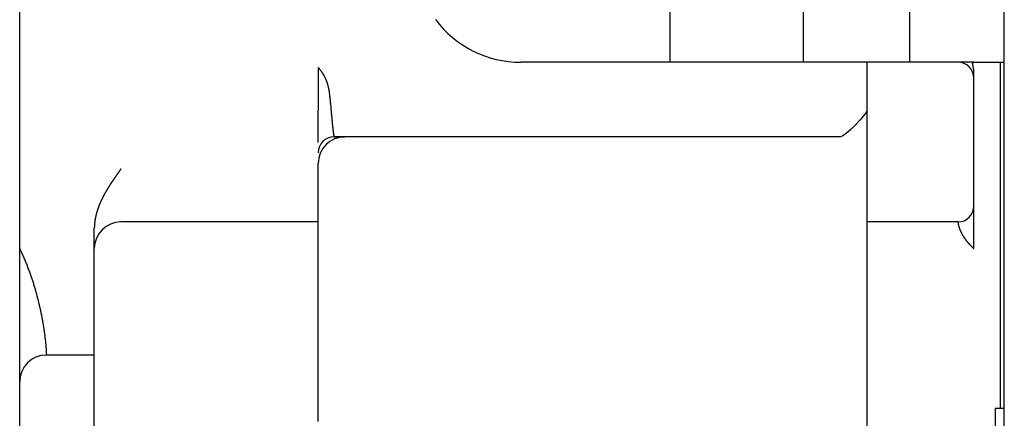
# Model space of a CAD drawing. Extents: x 0 to 420, y 0 to 297.
# Drawn here: x 76 to 78, y 92 to 93 of the extents above; entities that cross this region are included whole.
import ezdxf

# ---------------------------------------------------------------- set-up
doc = ezdxf.new("R2010")
doc.units = 0
doc.layers.get('0').update_dxf_attribs({"linetype": 'CONTINUOUS'})

msp = doc.modelspace()

# ---------------------------------------------------------------- linework, layer by layer
at = {"linetype": 'CONTINUOUS'}
for p, q in [((77.6339, 92.5683), (77.6339, 101.5684)), ((77.8839, 98.3684), (77.8839, 92.5685)), ((78.0839, 92.5681), (78.0839, 98.3682)), ((78.2609, 88.7184), (78.2609, 93.3184)), ((76.4139, 92.2184), (76.4139, 93.0684)), ((78.1739, 92.5684), (77.3539, 92.5684)), ((78.0039, 89.5684), (78.0039, 92.5684)), ((78.2039, 92.5684), (78.2539, 92.5684)), ((78.2539, 92.5684), (78.2609, 92.5684)), ((78.2539, 91.9184), (78.2539, 92.5684)), ((77.9539, 92.4284), (77.0039, 92.4284)), ((76.9739, 92.2684), (76.6039, 92.2684)), ((78.1739, 92.2684), (78.0039, 92.2684)), ((76.5539, 91.1784), (76.5539, 92.2566)), ((78.2539, 91.9184), (78.2539, 92.0684)), ((76.5539, 92.0184), (76.4639, 92.0184)), ((78.2609, 91.9184), (78.2439, 91.9184)), ((78.2439, 91.9184), (78.2439, 90.5384))]:
    msp.add_line(p, q, dxfattribs=at)
for points in [[(76.9739, 92.5584), (76.9739, 92.5562), (76.9739, 92.5543), (76.9739, 92.5528), (76.9739, 92.5509), (76.9739, 92.5494), (76.9739, 92.5474), (76.9739, 92.5458), (76.9739, 92.5438), (76.9739, 92.5422), (76.9739, 92.5401), (76.9739, 92.5383), (76.9739, 92.5352), (76.9739, 92.5321), (76.9739, 92.5281), (76.9739, 92.5249), (76.9739, 92.521), (76.9739, 92.518), (76.9739, 92.5144), (76.9739, 92.5116), (76.9739, 92.5084), (76.9739, 92.5058), (76.9739, 92.5029), (76.9739, 92.5006), (76.9739, 92.498), (76.9739, 92.496), (76.9739, 92.4937), (76.9739, 92.4919), (76.9739, 92.4899), (76.9739, 92.4883), (76.9739, 92.4857), (76.9739, 92.4837), (76.9739, 92.4818), (76.9739, 92.4805), (76.9739, 92.4795), (76.9739, 92.4786), (76.9739, 92.4781), (76.9739, 92.478), (76.9739, 92.4779), (76.9739, 92.4779), (76.9739, 92.478), (76.9739, 92.4779), (76.9739, 92.4779), (76.9739, 92.4779), (76.9739, 92.4779), (76.9739, 92.4779), (76.9739, 92.4779), (76.9739, 92.4779), (76.9739, 92.4779), (76.9739, 92.4779), (76.9739, 92.4779), (76.9739, 92.4779), (76.9739, 92.4779), (76.9739, 92.4779), (76.9739, 92.4779), (76.9739, 92.4779), (76.9739, 92.4779), (76.9739, 92.4779), (76.9739, 92.4779), (76.9739, 92.4779), (76.9739, 92.4779), (76.9739, 92.4779), (76.9739, 92.4779), (76.9739, 92.4778)], [(76.9739, 92.5584), (76.9743, 92.5579), (76.9748, 92.5574), (76.9752, 92.557), (76.9756, 92.5565), (76.976, 92.556), (76.9764, 92.5555), (76.9767, 92.5551), (76.9771, 92.5546), (76.9775, 92.5541), (76.9779, 92.5536), (76.9783, 92.5531), (76.9787, 92.5526), (76.979, 92.5521), (76.9794, 92.5516), (76.9798, 92.551), (76.9801, 92.5505), (76.9805, 92.55), (76.9809, 92.5495), (76.9812, 92.549), (76.9816, 92.5484), (76.9819, 92.5479), (76.9822, 92.5474), (76.9826, 92.5468), (76.9829, 92.5463), (76.9832, 92.5458), (76.9836, 92.5452), (76.9839, 92.5447), (76.9842, 92.5441), (76.9845, 92.5436), (76.9848, 92.543), (76.9851, 92.5425), (76.9854, 92.5419), (76.9857, 92.5413), (76.986, 92.5408), (76.9863, 92.5402), (76.9865, 92.5396), (76.9868, 92.539), (76.9871, 92.5385), (76.9874, 92.5379), (76.9876, 92.5373), (76.9879, 92.5367), (76.9881, 92.5362), (76.9884, 92.5356), (76.9886, 92.535), (76.9888, 92.5344), (76.9891, 92.5338), (76.9893, 92.5332), (76.9895, 92.5326), (76.9897, 92.532), (76.9899, 92.5314), (76.9902, 92.5308), (76.9904, 92.5302), (76.9906, 92.5296), (76.9907, 92.529), (76.9909, 92.5284), (76.9911, 92.5278), (76.9913, 92.5272), (76.9915, 92.5266), (76.9916, 92.526), (76.9918, 92.5254), (76.992, 92.5248), (76.9921, 92.5242), (76.9923, 92.5236), (76.9924, 92.523), (76.9926, 92.5224), (76.9927, 92.5218), (76.9928, 92.5212), (76.993, 92.5206), (76.9931, 92.52), (76.9932, 92.5194), (76.9934, 92.5188), (76.9935, 92.5182), (76.9936, 92.5176), (76.9937, 92.517), (76.9938, 92.5164), (76.9939, 92.5158), (76.994, 92.5152), (76.9941, 92.5146), (76.9942, 92.514), (76.9943, 92.5134), (76.9944, 92.5128), (76.9945, 92.5122), (76.9946, 92.5117), (76.9946, 92.5111), (76.9947, 92.5105), (76.9948, 92.5099), (76.9949, 92.5093), (76.995, 92.5087), (76.995, 92.5081), (76.9951, 92.5075), (76.9952, 92.5069), (76.9952, 92.5064), (76.9953, 92.5058), (76.9954, 92.5052), (76.9954, 92.5046), (76.9955, 92.5041), (76.9955, 92.5035), (76.9956, 92.5029), (76.9957, 92.5023), (76.9957, 92.5018), (76.9958, 92.5012), (76.9958, 92.5006), (76.9959, 92.5001), (76.9959, 92.4995), (76.996, 92.4989), (76.9961, 92.4984), (76.9961, 92.4978), (76.9962, 92.4972), (76.9962, 92.4967), (76.9963, 92.4961), (76.9963, 92.4956), (76.9964, 92.495), (76.9964, 92.4945), (76.9965, 92.4939), (76.9965, 92.4934), (76.9966, 92.4928), (76.9966, 92.4923), (76.9967, 92.4917), (76.9967, 92.4912), (76.9968, 92.4907), (76.9968, 92.4901), (76.9969, 92.4896), (76.997, 92.4891), (76.997, 92.4885), (76.9971, 92.488), (76.9971, 92.4875), (76.9972, 92.4869), (76.9972, 92.4864), (76.9973, 92.4859), (76.9973, 92.4854), (76.9973, 92.4849), (76.9974, 92.4843), (76.9974, 92.4838), (76.9975, 92.4833), (76.9975, 92.4828), (76.9976, 92.4823), (76.9976, 92.4818), (76.9977, 92.4813), (76.9977, 92.4808), (76.9978, 92.4803), (76.9978, 92.4798), (76.9979, 92.4793), (76.9979, 92.4788), (76.998, 92.4783), (76.998, 92.4778), (76.9981, 92.4773), (76.9981, 92.4768), (76.9981, 92.4763), (76.9982, 92.4758), (76.9982, 92.4754), (76.9983, 92.4749), (76.9983, 92.4744), (76.9984, 92.4739), (76.9984, 92.4734), (76.9985, 92.473), (76.9985, 92.4725), (76.9985, 92.472), (76.9986, 92.4716), (76.9986, 92.4711), (76.9987, 92.4706), (76.9987, 92.4702), (76.9988, 92.4697), (76.9988, 92.4693), (76.9988, 92.4688), (76.9989, 92.4684), (76.9989, 92.4679), (76.999, 92.4675), (76.999, 92.467)], [(78.2039, 92.5684), (78.1958, 92.5684), (78.1909, 92.5684), (78.1879, 92.5684), (78.1861, 92.5684), (78.1843, 92.5684), (78.1827, 92.5684), (78.181, 92.5684), (78.1795, 92.5684), (78.1782, 92.5684), (78.1772, 92.5684), (78.1763, 92.5684), (78.1756, 92.5684), (78.1751, 92.5684), (78.1747, 92.5684), (78.1744, 92.5684), (78.1742, 92.5684), (78.174, 92.5684), (78.174, 92.5684), (78.1739, 92.5684), (78.1739, 92.5684)], [(78.2039, 92.5384), (78.2039, 92.5384), (78.2039, 92.5384), (78.2039, 92.5385), (78.2039, 92.5386), (78.2039, 92.5388), (78.2039, 92.5391), (78.2039, 92.5395), (78.2039, 92.5401), (78.2039, 92.5408), (78.2039, 92.5417), (78.2039, 92.5427), (78.2039, 92.544), (78.2039, 92.5454), (78.2039, 92.5473), (78.2039, 92.5497)], [(78.2039, 92.5184), (78.2039, 92.5223), (78.2039, 92.526), (78.2039, 92.5295), (78.2039, 92.5325), (78.2039, 92.535), (78.2039, 92.5369), (78.2039, 92.538), (78.2039, 92.5384)], [(76.9739, 92.418), (76.9739, 92.4193), (76.9739, 92.4214), (76.9739, 92.4243), (76.9739, 92.4282), (76.9739, 92.4319), (76.9739, 92.435), (76.9739, 92.4367), (76.9739, 92.438), (76.9739, 92.4394), (76.9739, 92.4407), (76.9739, 92.442), (76.9739, 92.4435), (76.9739, 92.4456), (76.9739, 92.4481), (76.9739, 92.4506), (76.9739, 92.4528), (76.9739, 92.4549), (76.9739, 92.4576), (76.9739, 92.4605), (76.9739, 92.4632), (76.9739, 92.4652), (76.9739, 92.467), (76.9739, 92.469), (76.9739, 92.4711), (76.9739, 92.4734), (76.9739, 92.4756), (76.9739, 92.4778)], [(76.999, 92.467), (76.999, 92.4666), (76.9991, 92.4662), (76.9991, 92.4657), (76.9992, 92.4653), (76.9992, 92.4648), (76.9992, 92.4644), (76.9993, 92.464), (76.9993, 92.4636), (76.9994, 92.4631), (76.9994, 92.4627), (76.9994, 92.4623), (76.9995, 92.4619), (76.9995, 92.4615), (76.9996, 92.4611), (76.9996, 92.4606), (76.9996, 92.4602), (76.9997, 92.4598), (76.9997, 92.4594), (76.9997, 92.459), (76.9998, 92.4586), (76.9998, 92.4582), (76.9999, 92.4578), (76.9999, 92.4574), (76.9999, 92.4571), (77, 92.4567), (77, 92.4563), (77, 92.4559), (77.0001, 92.4555), (77.0001, 92.4551), (77.0001, 92.4548), (77.0002, 92.4544), (77.0002, 92.454), (77.0003, 92.4537), (77.0003, 92.4533), (77.0003, 92.4529), (77.0004, 92.4526), (77.0004, 92.4522), (77.0004, 92.4519), (77.0005, 92.4515), (77.0005, 92.4512), (77.0005, 92.4508), (77.0006, 92.4505), (77.0006, 92.4501), (77.0006, 92.4498), (77.0007, 92.4494), (77.0007, 92.4491), (77.0007, 92.4488), (77.0008, 92.4485), (77.0008, 92.4481), (77.0008, 92.4478), (77.0009, 92.4475), (77.0009, 92.4472), (77.0009, 92.4468), (77.001, 92.4465), (77.001, 92.4462), (77.001, 92.4459), (77.0011, 92.4456), (77.0011, 92.4453), (77.0011, 92.445), (77.0011, 92.4447), (77.0012, 92.4444), (77.0012, 92.4441), (77.0012, 92.4438), (77.0013, 92.4435), (77.0013, 92.4432), (77.0013, 92.4429), (77.0014, 92.4427), (77.0014, 92.4424), (77.0014, 92.4421), (77.0015, 92.4418), (77.0015, 92.4416), (77.0015, 92.4413), (77.0015, 92.441), (77.0016, 92.4408), (77.0016, 92.4405), (77.0016, 92.4403), (77.0017, 92.44), (77.0017, 92.4397), (77.0017, 92.4395), (77.0017, 92.4393), (77.0018, 92.439), (77.0018, 92.4388), (77.0018, 92.4385), (77.0019, 92.4383), (77.0019, 92.4381), (77.0019, 92.4378), (77.0019, 92.4376), (77.002, 92.4374), (77.002, 92.4372), (77.002, 92.4369), (77.0021, 92.4367), (77.0021, 92.4365), (77.0021, 92.4363), (77.0021, 92.4361), (77.0022, 92.4359), (77.0022, 92.4357), (77.0022, 92.4355), (77.0022, 92.4353), (77.0023, 92.4351), (77.0023, 92.4349), (77.0023, 92.4347), (77.0024, 92.4345), (77.0024, 92.4343), (77.0024, 92.4342), (77.0024, 92.434), (77.0025, 92.4338), (77.0025, 92.4336), (77.0025, 92.4335), (77.0025, 92.4333), (77.0026, 92.4331), (77.0026, 92.433), (77.0026, 92.4328), (77.0026, 92.4326), (77.0027, 92.4325), (77.0027, 92.4323), (77.0027, 92.4322), (77.0027, 92.432), (77.0028, 92.4319), (77.0028, 92.4318), (77.0028, 92.4316), (77.0028, 92.4315), (77.0029, 92.4314), (77.0029, 92.4312), (77.0029, 92.4311), (77.0029, 92.431), (77.003, 92.4309), (77.003, 92.4308), (77.003, 92.4306), (77.003, 92.4305), (77.0031, 92.4304), (77.0031, 92.4303), (77.0031, 92.4302), (77.0031, 92.4301), (77.0032, 92.43), (77.0032, 92.4299), (77.0032, 92.4298), (77.0032, 92.4297), (77.0033, 92.4297), (77.0033, 92.4296), (77.0033, 92.4295), (77.0033, 92.4294), (77.0033, 92.4293), (77.0034, 92.4293), (77.0034, 92.4292), (77.0034, 92.4291), (77.0034, 92.4291), (77.0035, 92.429), (77.0035, 92.4289), (77.0035, 92.4289), (77.0035, 92.4288), (77.0036, 92.4288), (77.0036, 92.4287), (77.0036, 92.4287), (77.0036, 92.4287), (77.0036, 92.4286), (77.0037, 92.4286), (77.0037, 92.4286), (77.0037, 92.4285), (77.0037, 92.4285), (77.0038, 92.4285), (77.0038, 92.4285), (77.0038, 92.4284), (77.0038, 92.4284), (77.0038, 92.4284), (77.0039, 92.4284), (77.0039, 92.4284), (77.0039, 92.4284), (77.0039, 92.4284)], [(77.0039, 92.4284), (77.0044, 92.4284), (77.0048, 92.4284), (77.0053, 92.4284), (77.0057, 92.4284), (77.0062, 92.4284), (77.0069, 92.4284), (77.0081, 92.4284), (77.0098, 92.4284), (77.0123, 92.4284), (77.0152, 92.4284), (77.0182, 92.4284), (77.0202, 92.4284), (77.0212, 92.4284), (77.0217, 92.4284), (77.0221, 92.4284), (77.0224, 92.4284), (77.0227, 92.4284), (77.023, 92.4284), (77.0232, 92.4284), (77.0235, 92.4284), (77.0238, 92.4284), (77.0239, 92.4284)], [(76.9739, 91.8936), (76.9739, 91.9178), (76.9739, 91.9433), (76.9739, 91.9683), (76.9739, 92.0045), (76.9739, 92.0542), (76.9739, 92.1171), (76.9739, 92.1809), (76.9739, 92.2383), (76.9739, 92.2861), (76.9739, 92.3237), (76.9739, 92.3504), (76.9739, 92.365), (76.9739, 92.3723), (76.9739, 92.3757), (76.9739, 92.3777), (76.9739, 92.3784)], [(78.2039, 92.2773), (78.2039, 92.2796), (78.2039, 92.2828), (78.2039, 92.2867), (78.2039, 92.2905), (78.2039, 92.2932), (78.2039, 92.2947), (78.2039, 92.2956), (78.2039, 92.2964), (78.2039, 92.2973), (78.2039, 92.2981), (78.2039, 92.2984)], [(78.2039, 92.2184), (78.2039, 92.2197), (78.2039, 92.2212), (78.2039, 92.2227), (78.2039, 92.2242), (78.2039, 92.2258), (78.2039, 92.2275), (78.2039, 92.2291), (78.2039, 92.2308), (78.2039, 92.2326), (78.2039, 92.2343), (78.2039, 92.236), (78.2039, 92.2378), (78.2039, 92.2395), (78.2039, 92.2412), (78.2039, 92.2429), (78.2039, 92.2446), (78.2039, 92.2463), (78.2039, 92.2479), (78.2039, 92.2495), (78.2039, 92.251), (78.2039, 92.2525), (78.2039, 92.254), (78.2039, 92.2554), (78.2039, 92.2567), (78.2039, 92.2581), (78.2039, 92.2593), (78.2039, 92.2606), (78.2039, 92.2618), (78.2039, 92.2629), (78.2039, 92.264), (78.2039, 92.265), (78.2039, 92.266), (78.2039, 92.2669), (78.2039, 92.2678), (78.2039, 92.2687), (78.2039, 92.2695), (78.2039, 92.2702), (78.2039, 92.271), (78.2039, 92.2716), (78.2039, 92.2723), (78.2039, 92.2728), (78.2039, 92.2734), (78.2039, 92.2739), (78.2039, 92.2744), (78.2039, 92.2748), (78.2039, 92.2752), (78.2039, 92.2756), (78.2039, 92.2759), (78.2039, 92.2762), (78.2039, 92.2764), (78.2039, 92.2766), (78.2039, 92.2768), (78.2039, 92.277), (78.2039, 92.2771), (78.2039, 92.2772), (78.2039, 92.2772), (78.2039, 92.2772), (78.2039, 92.2772), (78.2039, 92.2772), (78.2039, 92.2772), (78.2039, 92.2773), (78.2039, 92.2773), (78.2039, 92.2773), (78.2039, 92.2773), (78.2039, 92.2773), (78.2039, 92.2773), (78.2039, 92.2773), (78.2039, 92.2773)], [(76.4139, 91.9684), (76.4139, 91.9695), (76.4139, 91.9727), (76.4139, 91.9784), (76.4139, 91.9867), (76.4139, 91.9976), (76.4139, 92.0113), (76.4139, 92.0275), (76.4139, 92.046), (76.4139, 92.0664), (76.4139, 92.0882), (76.4139, 92.1103), (76.4139, 92.1296), (76.4139, 92.145), (76.4139, 92.1569), (76.4139, 92.1686), (76.4139, 92.1823), (76.4139, 92.1957), (76.4139, 92.2065), (76.4139, 92.2125), (76.4139, 92.2158), (76.4139, 92.2184)], [(76.4139, 91.881), (76.4139, 91.9095), (76.4139, 91.9265), (76.4139, 91.9366), (76.4139, 91.9448), (76.4139, 91.9551), (76.4139, 91.9645), (76.4139, 91.9684)]]:
    msp.add_lwpolyline(points, dxfattribs=at)
for centre, radius, start, end in [((77.3539, 92.7684), 0.2, 216.8699, 270), ((78.1739, 92.5384), 0.03, 0, 90), ((77.0039, 92.3984), 0.03, 90, 180), ((77.0239, 92.3784), 0.05, 90, 180), ((78.1739, 92.2984), 0.03, 270, 0), ((76.6039, 92.2184), 0.05, 90, 180), ((76.4639, 91.9684), 0.05, 90, 180)]:
    msp.add_arc(centre, radius, start, end, dxfattribs=at)
for points, knots in [([(78.2039, 92.5497), (78.2039, 92.5497), (78.2039, 92.5498), (78.2039, 92.55), (78.2039, 92.5501), (78.2039, 92.5503), (78.2039, 92.5504), (78.2039, 92.5505), (78.2039, 92.5507), (78.2039, 92.5508), (78.2039, 92.5509), (78.2039, 92.551), (78.2039, 92.5512), (78.2039, 92.5513), (78.2039, 92.5514), (78.2039, 92.5516), (78.2039, 92.5517), (78.2039, 92.5518), (78.2039, 92.552), (78.2039, 92.5521), (78.2039, 92.5522), (78.2039, 92.5523), (78.2038, 92.5525), (78.2038, 92.5526), (78.2038, 92.5527), (78.2038, 92.5528), (78.2038, 92.553), (78.2038, 92.5531), (78.2038, 92.5532), (78.2038, 92.5533), (78.2038, 92.5535), (78.2038, 92.5536), (78.2038, 92.5537), (78.2037, 92.5538), (78.2037, 92.5539), (78.2037, 92.5541), (78.2037, 92.5542), (78.2037, 92.5543), (78.2037, 92.5544), (78.2037, 92.5545), (78.2037, 92.5547), (78.2036, 92.5548), (78.2036, 92.5549), (78.2036, 92.555), (78.2036, 92.5551), (78.2036, 92.5552), (78.2036, 92.5553), (78.2036, 92.5555), (78.2035, 92.5556), (78.2035, 92.5557), (78.2035, 92.5558), (78.2035, 92.5559), (78.2035, 92.556), (78.2035, 92.5561), (78.2035, 92.5562), (78.2034, 92.5564), (78.2034, 92.5565), (78.2034, 92.5566), (78.2034, 92.5567), (78.2034, 92.5568), (78.2034, 92.5569), (78.2033, 92.557), (78.2033, 92.5571), (78.2033, 92.5572), (78.2033, 92.5573), (78.2033, 92.5574), (78.2032, 92.5575), (78.2032, 92.5576), (78.2032, 92.5577), (78.2032, 92.5578), (78.2032, 92.5579), (78.2032, 92.558), (78.2031, 92.5581), (78.2031, 92.5583), (78.2031, 92.5584), (78.2031, 92.5585), (78.2031, 92.5585), (78.203, 92.5586), (78.203, 92.5587), (78.203, 92.5588), (78.203, 92.5589), (78.203, 92.559), (78.203, 92.5591), (78.2029, 92.5592), (78.2029, 92.5593), (78.2029, 92.5594), (78.2029, 92.5595), (78.2029, 92.5596), (78.2028, 92.5597), (78.2028, 92.5598), (78.2028, 92.5599), (78.2028, 92.56), (78.2028, 92.5601), (78.2027, 92.5602), (78.2027, 92.5602), (78.2027, 92.5603), (78.2027, 92.5604), (78.2027, 92.5605), (78.2027, 92.5606), (78.2026, 92.5607), (78.2026, 92.5608), (78.2026, 92.5609), (78.2026, 92.5609), (78.2026, 92.561), (78.2025, 92.5611), (78.2025, 92.5612), (78.2025, 92.5613), (78.2025, 92.5614), (78.2025, 92.5615), (78.2024, 92.5615), (78.2024, 92.5616), (78.2024, 92.5617), (78.2024, 92.5618), (78.2024, 92.5619), (78.2024, 92.5619), (78.2023, 92.562), (78.2023, 92.5621), (78.2023, 92.5622), (78.2023, 92.5623), (78.2023, 92.5623), (78.2022, 92.5624), (78.2022, 92.5625), (78.2022, 92.5626), (78.2022, 92.5626), (78.2022, 92.5627), (78.2022, 92.5628), (78.2021, 92.5629), (78.2021, 92.5629), (78.2021, 92.563), (78.2021, 92.5631), (78.2021, 92.5632), (78.2021, 92.5632), (78.202, 92.5633), (78.202, 92.5634), (78.202, 92.5634), (78.202, 92.5635), (78.202, 92.5636), (78.202, 92.5637), (78.202, 92.5637), (78.2019, 92.5638), (78.2019, 92.5639), (78.2019, 92.5639), (78.2019, 92.564), (78.2019, 92.5641), (78.2019, 92.5641), (78.2019, 92.5642), (78.2018, 92.5642), (78.2018, 92.5643), (78.2018, 92.5644), (78.2018, 92.5644), (78.2018, 92.5645), (78.2018, 92.5646), (78.2018, 92.5646), (78.2018, 92.5647), (78.2017, 92.5647), (78.2017, 92.5648), (78.2017, 92.5649), (78.2017, 92.5649), (78.2017, 92.565), (78.2017, 92.565), (78.2017, 92.5651), (78.2017, 92.5652), (78.2017, 92.5652), (78.2016, 92.5653), (78.2016, 92.5653), (78.2016, 92.5654), (78.2016, 92.5654), (78.2016, 92.5655), (78.2016, 92.5655), (78.2016, 92.5656), (78.2016, 92.5657), (78.2016, 92.5657), (78.2016, 92.5658), (78.2016, 92.5658), (78.2016, 92.5659), (78.2016, 92.5659), (78.2016, 92.566), (78.2016, 92.566), (78.2015, 92.5661), (78.2015, 92.5661), (78.2015, 92.5661), (78.2015, 92.5662), (78.2015, 92.5662), (78.2015, 92.5663), (78.2015, 92.5663), (78.2015, 92.5664), (78.2015, 92.5664), (78.2015, 92.5665), (78.2015, 92.5665), (78.2015, 92.5666), (78.2015, 92.5666), (78.2015, 92.5666), (78.2015, 92.5667), (78.2015, 92.5667), (78.2015, 92.5668), (78.2015, 92.5668), (78.2015, 92.5668), (78.2015, 92.5669), (78.2016, 92.5669), (78.2016, 92.567), (78.2016, 92.567), (78.2016, 92.567), (78.2016, 92.5671), (78.2016, 92.5671), (78.2016, 92.5671), (78.2016, 92.5672), (78.2016, 92.5672), (78.2016, 92.5672), (78.2016, 92.5673), (78.2016, 92.5673), (78.2017, 92.5673), (78.2017, 92.5674), (78.2017, 92.5674), (78.2017, 92.5674), (78.2017, 92.5675), (78.2017, 92.5675), (78.2017, 92.5675), (78.2017, 92.5675), (78.2018, 92.5676), (78.2018, 92.5676), (78.2018, 92.5676), (78.2018, 92.5677), (78.2018, 92.5677), (78.2019, 92.5677), (78.2019, 92.5677), (78.2019, 92.5678), (78.2019, 92.5678), (78.2019, 92.5678), (78.202, 92.5678), (78.202, 92.5678), (78.202, 92.5679), (78.202, 92.5679), (78.2021, 92.5679), (78.2021, 92.5679), (78.2021, 92.5679), (78.2022, 92.568), (78.2022, 92.568), (78.2022, 92.568), (78.2022, 92.568), (78.2023, 92.568), (78.2023, 92.5681), (78.2023, 92.5681), (78.2024, 92.5681), (78.2024, 92.5681), (78.2025, 92.5681), (78.2025, 92.5681), (78.2025, 92.5682), (78.2026, 92.5682), (78.2026, 92.5682), (78.2027, 92.5682), (78.2027, 92.5682), (78.2027, 92.5682), (78.2028, 92.5682), (78.2028, 92.5682), (78.2029, 92.5682), (78.2029, 92.5683), (78.203, 92.5683), (78.203, 92.5683), (78.2031, 92.5683), (78.2031, 92.5683), (78.2032, 92.5683), (78.2032, 92.5683), (78.2033, 92.5683), (78.2033, 92.5683), (78.2034, 92.5683), (78.2034, 92.5683), (78.2035, 92.5684), (78.2035, 92.5684), (78.2036, 92.5684), (78.2037, 92.5684), (78.2037, 92.5684), (78.2038, 92.5684), (78.2039, 92.5684), (78.2039, 92.5684), (78.2039, 92.5684)], [0, 0, 0, 0, 0.00012036, 0.00024934, 0.00038705, 0.00053363, 0.00067262, 0.00080546, 0.00093787, 0.00106999, 0.00120178, 0.00133319, 0.0014642, 0.00159474, 0.00172482, 0.00185444, 0.0019836, 0.0021123, 0.00224055, 0.00236833, 0.00249564, 0.00262249, 0.00274887, 0.00287479, 0.00300026, 0.00312526, 0.0032498, 0.00337389, 0.00349751, 0.00362067, 0.00374338, 0.00386563, 0.00398742, 0.00410875, 0.00422964, 0.00435007, 0.00447005, 0.00458958, 0.00470866, 0.00482728, 0.00494546, 0.00506318, 0.00518044, 0.00529725, 0.00541361, 0.00552951, 0.00564495, 0.00575993, 0.00587445, 0.00598852, 0.00610213, 0.00621527, 0.00632796, 0.00644019, 0.00655197, 0.00666328, 0.00677413, 0.00688453, 0.00699446, 0.00710394, 0.00721294, 0.00732147, 0.00742953, 0.0075371, 0.00764419, 0.00775078, 0.00785688, 0.00796248, 0.00806757, 0.00817214, 0.0082762, 0.00837974, 0.00848276, 0.00858525, 0.00868721, 0.00878864, 0.00888954, 0.0089899, 0.00908974, 0.00918906, 0.00928787, 0.00938618, 0.00948399, 0.00958132, 0.00967816, 0.00977452, 0.00987039, 0.00996577, 0.01006068, 0.0101551, 0.01024904, 0.0103425, 0.01043549, 0.01052799, 0.01062001, 0.01071155, 0.01080261, 0.01089319, 0.0109833, 0.01107292, 0.01116206, 0.01125072, 0.0113389, 0.0114266, 0.0115138, 0.01160053, 0.01168676, 0.01177251, 0.01185777, 0.01194253, 0.01202681, 0.01211059, 0.01219387, 0.01227666, 0.01235895, 0.01244075, 0.01252204, 0.01260283, 0.01268312, 0.0127629, 0.01284217, 0.01292093, 0.01299918, 0.01307691, 0.01315412, 0.0132308, 0.01330696, 0.01338259, 0.01345769, 0.01353227, 0.01360632, 0.01367984, 0.01375285, 0.01382533, 0.01389729, 0.01396873, 0.01403965, 0.01411005, 0.01417994, 0.01424932, 0.01431819, 0.01438654, 0.01445439, 0.01452174, 0.01458859, 0.01465493, 0.01472078, 0.01478613, 0.01485098, 0.01491532, 0.01497914, 0.01504246, 0.01510525, 0.01516752, 0.01522927, 0.01529049, 0.01535117, 0.01541133, 0.01547095, 0.01553004, 0.01558858, 0.0156466, 0.01570407, 0.015761, 0.01581739, 0.01587324, 0.01592854, 0.0159833, 0.0160375, 0.01609117, 0.01614428, 0.01619684, 0.01624886, 0.01630032, 0.01635124, 0.01640161, 0.01645143, 0.01650071, 0.01654943, 0.01659762, 0.01664526, 0.01669236, 0.01673891, 0.01678493, 0.01683042, 0.01687538, 0.0169198, 0.0169637, 0.01700709, 0.01704995, 0.01709231, 0.01713415, 0.0171755, 0.01721636, 0.01725672, 0.01729661, 0.01733602, 0.01737498, 0.01741347, 0.01745153, 0.01748915, 0.01752636, 0.01756315, 0.01759953, 0.01763553, 0.01767115, 0.0177064, 0.01774131, 0.01777589, 0.01781015, 0.01784412, 0.01787781, 0.01791125, 0.01794446, 0.01797746, 0.01801027, 0.01804293, 0.01807544, 0.01810785, 0.01814017, 0.01817244, 0.01820468, 0.01823692, 0.01826919, 0.01830152, 0.01833394, 0.01836647, 0.01839915, 0.018432, 0.01846505, 0.01849833, 0.01853185, 0.01856565, 0.01859976, 0.01863419, 0.018669, 0.01870421, 0.01873988, 0.01877603, 0.01881272, 0.01884999, 0.01888791, 0.01892657, 0.01896605, 0.01900633, 0.01904741, 0.01908928, 0.01913192, 0.01917534, 0.01921953, 0.01926451, 0.0193103, 0.01935695, 0.01940445, 0.01945274, 0.0195017, 0.01955122, 0.01960111, 0.01965086, 0.01970041, 0.0197501, 0.01980012, 0.01985067, 0.01990199, 0.01995432, 0.02000793, 0.02006308, 0.02012008, 0.02017922, 0.0202408, 0.02030512, 0.02037251, 0.02044326, 0.02051768, 0.02051768, 0.02051768, 0.02051768]), ([(76.6039, 92.3684), (76.6039, 92.3683), (76.6037, 92.368), (76.6034, 92.3676), (76.6032, 92.3673), (76.6029, 92.3669), (76.6027, 92.3665), (76.6024, 92.3661), (76.6022, 92.3658), (76.6019, 92.3654), (76.6017, 92.365), (76.6014, 92.3646), (76.6012, 92.3643), (76.6009, 92.3639), (76.6007, 92.3635), (76.6004, 92.3632), (76.6001, 92.3628), (76.5999, 92.3624), (76.5996, 92.362), (76.5994, 92.3617), (76.5991, 92.3613), (76.5989, 92.3609), (76.5986, 92.3606), (76.5984, 92.3602), (76.5981, 92.3598), (76.5978, 92.3594), (76.5976, 92.3591), (76.5973, 92.3587), (76.5971, 92.3583), (76.5968, 92.358), (76.5966, 92.3576), (76.5963, 92.3572), (76.596, 92.3568), (76.5958, 92.3565), (76.5955, 92.3561), (76.5953, 92.3557), (76.595, 92.3554), (76.5948, 92.355), (76.5945, 92.3546), (76.5942, 92.3543), (76.594, 92.3539), (76.5937, 92.3535), (76.5935, 92.3531), (76.5932, 92.3528), (76.593, 92.3524), (76.5927, 92.352), (76.5924, 92.3517), (76.5922, 92.3513), (76.5919, 92.3509), (76.5917, 92.3505), (76.5914, 92.3502), (76.5912, 92.3498), (76.5909, 92.3494), (76.5906, 92.3491), (76.5904, 92.3487), (76.5901, 92.3483), (76.5899, 92.3479), (76.5896, 92.3476), (76.5894, 92.3472), (76.5891, 92.3468), (76.5889, 92.3465), (76.5886, 92.3461), (76.5884, 92.3457), (76.5881, 92.3453), (76.5878, 92.345), (76.5876, 92.3446), (76.5873, 92.3442), (76.5871, 92.3438), (76.5868, 92.3435), (76.5866, 92.3431), (76.5863, 92.3427), (76.5861, 92.3423), (76.5858, 92.342), (76.5856, 92.3416), (76.5853, 92.3412), (76.5851, 92.3408), (76.5848, 92.3405), (76.5846, 92.3401), (76.5843, 92.3397), (76.5841, 92.3393), (76.5838, 92.339), (76.5836, 92.3386), (76.5834, 92.3382), (76.5831, 92.3378), (76.5829, 92.3374), (76.5826, 92.3371), (76.5824, 92.3367), (76.5821, 92.3363), (76.5819, 92.3359), (76.5817, 92.3355), (76.5814, 92.3352), (76.5812, 92.3348), (76.5809, 92.3344), (76.5807, 92.334), (76.5804, 92.3336), (76.5802, 92.3333), (76.58, 92.3329), (76.5797, 92.3325), (76.5795, 92.3321), (76.5793, 92.3317), (76.579, 92.3313), (76.5788, 92.3309), (76.5786, 92.3306), (76.5783, 92.3302), (76.5781, 92.3298), (76.5779, 92.3294), (76.5776, 92.329), (76.5774, 92.3286), (76.5772, 92.3282), (76.5769, 92.3279), (76.5767, 92.3275), (76.5765, 92.3271), (76.5763, 92.3267), (76.576, 92.3263), (76.5758, 92.3259), (76.5756, 92.3255), (76.5754, 92.3251), (76.5751, 92.3247), (76.5749, 92.3243), (76.5747, 92.3239), (76.5745, 92.3236), (76.5742, 92.3232), (76.574, 92.3228), (76.5738, 92.3224), (76.5736, 92.322), (76.5734, 92.3216), (76.5732, 92.3212), (76.5729, 92.3208), (76.5727, 92.3204), (76.5725, 92.32), (76.5723, 92.3196), (76.5721, 92.3192), (76.5719, 92.3188), (76.5717, 92.3184), (76.5714, 92.318), (76.5712, 92.3176), (76.571, 92.3172), (76.5708, 92.3168), (76.5706, 92.3164), (76.5704, 92.316), (76.5702, 92.3156), (76.57, 92.3152), (76.5698, 92.3148), (76.5696, 92.3144), (76.5694, 92.314), (76.5692, 92.3136), (76.569, 92.3132), (76.5688, 92.3128), (76.5686, 92.3124), (76.5684, 92.312), (76.5682, 92.3116), (76.568, 92.3112), (76.5678, 92.3108), (76.5676, 92.3103), (76.5674, 92.3099), (76.5672, 92.3095), (76.567, 92.3091), (76.5668, 92.3087), (76.5667, 92.3083), (76.5665, 92.3079), (76.5663, 92.3075), (76.5661, 92.3071), (76.5659, 92.3067), (76.5657, 92.3062), (76.5655, 92.3058), (76.5654, 92.3054), (76.5652, 92.305), (76.565, 92.3046), (76.5648, 92.3042), (76.5646, 92.3038), (76.5645, 92.3034), (76.5643, 92.3029), (76.5641, 92.3025), (76.5639, 92.3021), (76.5638, 92.3017), (76.5636, 92.3013), (76.5634, 92.3009), (76.5633, 92.3004), (76.5631, 92.3), (76.5629, 92.2996), (76.5628, 92.2992), (76.5626, 92.2988), (76.5624, 92.2983), (76.5623, 92.2979), (76.5621, 92.2975), (76.562, 92.2971), (76.5618, 92.2966), (76.5616, 92.2962), (76.5615, 92.2958), (76.5613, 92.2954), (76.5612, 92.295), (76.561, 92.2945), (76.5609, 92.2941), (76.5607, 92.2937), (76.5606, 92.2932), (76.5604, 92.2928), (76.5603, 92.2924), (76.5601, 92.292), (76.56, 92.2915), (76.5599, 92.2911), (76.5597, 92.2907), (76.5596, 92.2903), (76.5594, 92.2898), (76.5593, 92.2894), (76.5592, 92.289), (76.559, 92.2885), (76.5589, 92.2881), (76.5588, 92.2877), (76.5587, 92.2872), (76.5585, 92.2868), (76.5584, 92.2864), (76.5583, 92.2859), (76.5582, 92.2855), (76.558, 92.2851), (76.5579, 92.2846), (76.5578, 92.2842), (76.5577, 92.2838), (76.5576, 92.2833), (76.5575, 92.2829), (76.5573, 92.2825), (76.5572, 92.282), (76.5571, 92.2816), (76.557, 92.2811), (76.5569, 92.2807), (76.5568, 92.2803), (76.5567, 92.2798), (76.5566, 92.2794), (76.5565, 92.2789), (76.5564, 92.2785), (76.5563, 92.2781), (76.5562, 92.2776), (76.5561, 92.2772), (76.556, 92.2767), (76.556, 92.2763), (76.5559, 92.2759), (76.5558, 92.2754), (76.5557, 92.275), (76.5556, 92.2745), (76.5555, 92.2741), (76.5555, 92.2736), (76.5554, 92.2732), (76.5553, 92.2727), (76.5552, 92.2723), (76.5552, 92.2719), (76.5551, 92.2714), (76.555, 92.271), (76.555, 92.2705), (76.5549, 92.2701), (76.5548, 92.2696), (76.5548, 92.2692), (76.5547, 92.2687), (76.5547, 92.2683), (76.5546, 92.2678), (76.5546, 92.2674), (76.5545, 92.2669), (76.5545, 92.2665), (76.5544, 92.266), (76.5544, 92.2656), (76.5543, 92.2651), (76.5543, 92.2647), (76.5543, 92.2642), (76.5542, 92.2638), (76.5542, 92.2633), (76.5542, 92.2629), (76.5541, 92.2624), (76.5541, 92.262), (76.5541, 92.2615), (76.554, 92.2611), (76.554, 92.2606), (76.554, 92.2602), (76.554, 92.2597), (76.554, 92.2593), (76.554, 92.2588), (76.554, 92.2584), (76.5539, 92.2579), (76.5539, 92.2575), (76.5539, 92.2571), (76.5539, 92.2567), (76.5539, 92.2566)], [0, 0, 0, 0, 0.000451, 0.000902, 0.0013531, 0.0018041, 0.0022551, 0.0027061, 0.0031572, 0.0036082, 0.0040592, 0.0045102, 0.0049613, 0.0054123, 0.0058633, 0.0063143, 0.0067653, 0.0072164, 0.0076674, 0.0081184, 0.0085694, 0.0090205, 0.0094715, 0.0099225, 0.0103735, 0.0108245, 0.0112756, 0.0117266, 0.0121776, 0.0126286, 0.0130796, 0.0135307, 0.0139817, 0.0144327, 0.0148837, 0.0153348, 0.0157858, 0.0162368, 0.0166878, 0.0171388, 0.0175899, 0.0180409, 0.0184919, 0.0189429, 0.019394, 0.019845, 0.020296, 0.020747, 0.0211981, 0.0216491, 0.0221001, 0.0225511, 0.0230021, 0.0234532, 0.0239042, 0.0243552, 0.0248062, 0.0252573, 0.0257083, 0.0261593, 0.0266103, 0.0270614, 0.0275124, 0.0279634, 0.0284144, 0.0288655, 0.0293165, 0.0297675, 0.0302185, 0.0306695, 0.0311206, 0.0315716, 0.0320226, 0.0324736, 0.0329247, 0.0333757, 0.0338267, 0.0342778, 0.0347288, 0.0351798, 0.0356308, 0.0360819, 0.0365329, 0.0369839, 0.037435, 0.037886, 0.038337, 0.0387881, 0.0392391, 0.0396901, 0.0401412, 0.0405922, 0.0410432, 0.0414942, 0.0419453, 0.0423963, 0.0428473, 0.0432984, 0.0437494, 0.0442004, 0.0446515, 0.0451025, 0.0455535, 0.0460046, 0.0464556, 0.0469066, 0.0473577, 0.0478087, 0.0482597, 0.0487108, 0.0491618, 0.0496128, 0.0500639, 0.0505149, 0.0509659, 0.051417, 0.051868, 0.052319, 0.0527701, 0.0532211, 0.0536721, 0.0541232, 0.0545742, 0.0550253, 0.0554763, 0.0559273, 0.0563784, 0.0568294, 0.0572804, 0.0577315, 0.0581825, 0.0586335, 0.0590845, 0.0595356, 0.0599866, 0.0604377, 0.0608887, 0.0613397, 0.0617908, 0.0622418, 0.0626929, 0.0631439, 0.063595, 0.064046, 0.0644971, 0.0649481, 0.0653992, 0.0658502, 0.0663013, 0.0667523, 0.0672034, 0.0676545, 0.0681055, 0.0685566, 0.0690076, 0.0694587, 0.0699097, 0.0703608, 0.0708119, 0.0712629, 0.071714, 0.0721651, 0.0726161, 0.0730672, 0.0735182, 0.0739693, 0.0744204, 0.0748714, 0.0753225, 0.0757736, 0.0762246, 0.0766757, 0.0771267, 0.0775778, 0.0780289, 0.0784799, 0.078931, 0.0793821, 0.0798331, 0.0802842, 0.0807352, 0.0811863, 0.0816374, 0.0820884, 0.0825395, 0.0829906, 0.0834417, 0.0838927, 0.0843438, 0.0847949, 0.0852459, 0.085697, 0.0861481, 0.0865992, 0.0870503, 0.0875014, 0.0879525, 0.0884036, 0.0888547, 0.0893057, 0.0897568, 0.0902079, 0.090659, 0.09111, 0.0915611, 0.0920122, 0.0924632, 0.0929143, 0.0933653, 0.0938163, 0.0942673, 0.0947184, 0.0951694, 0.0956204, 0.0960714, 0.0965225, 0.0969735, 0.0974245, 0.0978755, 0.0983266, 0.0987776, 0.0992286, 0.0996796, 0.1001307, 0.1005817, 0.1010327, 0.1014837, 0.1019348, 0.1023858, 0.1028368, 0.1032878, 0.1037389, 0.1041899, 0.1046409, 0.1050919, 0.105543, 0.105994, 0.106445, 0.106896, 0.1073471, 0.1077981, 0.1082491, 0.1087001, 0.1091512, 0.1096022, 0.1100532, 0.1105042, 0.1109553, 0.1114063, 0.1118573, 0.1123083, 0.1127594, 0.1132104, 0.1136614, 0.1141124, 0.1145635, 0.1150145, 0.1154655, 0.1159165, 0.1163676, 0.1168186, 0.1172696, 0.1177206, 0.1181717, 0.1186227, 0.1190737, 0.1195247, 0.1199758, 0.1204268, 0.1208778, 0.1213288, 0.1217799, 0.1222309, 0.1226819, 0.1231329, 0.123584, 0.124035, 0.124486, 0.124486, 0.124486, 0.124486]), ([(78.1739, 92.2684), (78.1739, 92.2684), (78.1739, 92.2684), (78.1739, 92.2684), (78.1739, 92.2683), (78.1739, 92.2683), (78.1739, 92.2683), (78.1739, 92.2682), (78.1739, 92.2682), (78.1739, 92.2681), (78.1739, 92.2681), (78.174, 92.268), (78.174, 92.2679), (78.174, 92.2678), (78.174, 92.2677), (78.174, 92.2676), (78.174, 92.2675), (78.174, 92.2674), (78.174, 92.2673), (78.174, 92.2671), (78.174, 92.267), (78.1741, 92.2669), (78.1741, 92.2667), (78.1741, 92.2666), (78.1741, 92.2664), (78.1741, 92.2662), (78.1742, 92.266), (78.1742, 92.2658), (78.1742, 92.2657), (78.1743, 92.2655), (78.1743, 92.2652), (78.1743, 92.265), (78.1744, 92.2648), (78.1744, 92.2646), (78.1745, 92.2643), (78.1745, 92.2641), (78.1746, 92.2639), (78.1746, 92.2636), (78.1747, 92.2633), (78.1747, 92.2631), (78.1748, 92.2628), (78.1749, 92.2625), (78.1749, 92.2622), (78.175, 92.2619), (78.1751, 92.2616), (78.1752, 92.2613), (78.1752, 92.261), (78.1753, 92.2607), (78.1754, 92.2603), (78.1755, 92.26), (78.1756, 92.2597), (78.1757, 92.2593), (78.1758, 92.259), (78.1759, 92.2586), (78.1761, 92.2583), (78.1762, 92.2579), (78.1763, 92.2575), (78.1764, 92.2571), (78.1766, 92.2567), (78.1767, 92.2563), (78.1768, 92.2559), (78.177, 92.2555), (78.1771, 92.2551), (78.1773, 92.2547), (78.1775, 92.2543), (78.1776, 92.2538), (78.1778, 92.2534), (78.178, 92.253), (78.1782, 92.2525), (78.1783, 92.2521), (78.1785, 92.2516), (78.1787, 92.2512), (78.179, 92.2507), (78.1792, 92.2502), (78.1794, 92.2498), (78.1796, 92.2493), (78.1799, 92.2488), (78.1801, 92.2483), (78.1804, 92.2478), (78.1806, 92.2473), (78.1809, 92.2468), (78.1811, 92.2463), (78.1814, 92.2458), (78.1817, 92.2453), (78.182, 92.2448), (78.1823, 92.2443), (78.1826, 92.2438), (78.1829, 92.2432), (78.1832, 92.2427), (78.1835, 92.2422), (78.1839, 92.2417), (78.1842, 92.2411), (78.1846, 92.2406), (78.1849, 92.2401), (78.1853, 92.2395), (78.1856, 92.239), (78.186, 92.2384), (78.1864, 92.2379), (78.1868, 92.2373), (78.1872, 92.2368), (78.1876, 92.2362), (78.188, 92.2357), (78.1884, 92.2351), (78.1888, 92.2346), (78.1892, 92.234), (78.1896, 92.2335), (78.1901, 92.2329), (78.1905, 92.2324), (78.1909, 92.2318), (78.1914, 92.2312), (78.1918, 92.2307), (78.1923, 92.2301), (78.1928, 92.2296), (78.1932, 92.229), (78.1937, 92.2285), (78.1942, 92.2279), (78.1947, 92.2274), (78.1952, 92.2268), (78.1957, 92.2263), (78.1962, 92.2257), (78.1968, 92.2252), (78.1973, 92.2247), (78.1978, 92.2241), (78.1983, 92.2236), (78.1989, 92.2231), (78.1994, 92.2225), (78.2, 92.222), (78.2005, 92.2215), (78.2011, 92.221), (78.2016, 92.2204), (78.2022, 92.2199), (78.2028, 92.2194), (78.2033, 92.2189), (78.2038, 92.2185), (78.2039, 92.2184)], [0, 0, 0, 0, 0.00000833, 0.00002362, 0.00004593, 0.00007531, 0.00011183, 0.00015554, 0.0002065, 0.00026477, 0.00033033, 0.00040318, 0.00048331, 0.00057072, 0.00066539, 0.00076732, 0.0008765, 0.00099293, 0.0011166, 0.00124752, 0.00138568, 0.00153108, 0.00168372, 0.0018436, 0.00201073, 0.00218508, 0.00236668, 0.00255551, 0.00275159, 0.00295492, 0.00316548, 0.00338328, 0.0036083, 0.00384055, 0.00408002, 0.00432671, 0.00458061, 0.00484172, 0.00511004, 0.00538556, 0.00566829, 0.00595823, 0.00625537, 0.00655972, 0.00687127, 0.00719004, 0.007516, 0.00784915, 0.00818948, 0.00853698, 0.00889163, 0.00925343, 0.00962236, 0.00999843, 0.01038159, 0.01077178, 0.01116891, 0.01157302, 0.01198437, 0.01240309, 0.01282836, 0.01326042, 0.01369966, 0.01414604, 0.01459942, 0.01505982, 0.01552731, 0.01600186, 0.01648342, 0.01697196, 0.01746746, 0.01796991, 0.01847928, 0.01899553, 0.01951861, 0.0200485, 0.02058513, 0.02112848, 0.0216785, 0.02223512, 0.02279829, 0.02336795, 0.02394404, 0.02452648, 0.02511521, 0.02571017, 0.0263113, 0.02691854, 0.02753182, 0.02815102, 0.02877604, 0.02940677, 0.03004312, 0.03068497, 0.03133221, 0.03198473, 0.03264245, 0.03330526, 0.03397308, 0.03464582, 0.03532339, 0.03600569, 0.03669263, 0.0373841, 0.03808001, 0.03878022, 0.03948464, 0.04019313, 0.04090559, 0.04162186, 0.04234177, 0.04306516, 0.0437919, 0.04452187, 0.04525497, 0.04599105, 0.04672999, 0.04747163, 0.04821584, 0.04896248, 0.04971147, 0.05046272, 0.05121611, 0.05197151, 0.05272881, 0.05348788, 0.05424862, 0.05501097, 0.05577484, 0.05654015, 0.0573068, 0.05807469, 0.05884372, 0.05961379, 0.05961379, 0.05961379, 0.05961379]), ([(76.4139, 92.2184), (76.4143, 92.2176), (76.4158, 92.2144), (76.4175, 92.2108), (76.4192, 92.207), (76.4209, 92.2032), (76.4225, 92.1994), (76.4241, 92.1956), (76.4257, 92.1918), (76.4272, 92.188), (76.4286, 92.1842), (76.4301, 92.1805), (76.4314, 92.1767), (76.4328, 92.173), (76.4341, 92.1693), (76.4354, 92.1656), (76.4366, 92.1619), (76.4378, 92.1583), (76.439, 92.1547), (76.4401, 92.1511), (76.4412, 92.1475), (76.4422, 92.1439), (76.4433, 92.1404), (76.4443, 92.1369), (76.4452, 92.1335), (76.4461, 92.1301), (76.447, 92.1267), (76.4479, 92.1233), (76.4487, 92.12), (76.4495, 92.1168), (76.4503, 92.1135), (76.451, 92.1103), (76.4518, 92.1072), (76.4524, 92.1041), (76.4531, 92.101), (76.4537, 92.098), (76.4543, 92.095), (76.4549, 92.0921), (76.4555, 92.0892), (76.456, 92.0864), (76.4565, 92.0836), (76.457, 92.0809), (76.4575, 92.0782), (76.4579, 92.0755), (76.4584, 92.073), (76.4588, 92.0704), (76.4591, 92.068), (76.4595, 92.0655), (76.4598, 92.0632), (76.4602, 92.0609), (76.4605, 92.0586), (76.4608, 92.0564), (76.461, 92.0543), (76.4613, 92.0522), (76.4615, 92.0501), (76.4618, 92.0482), (76.462, 92.0463), (76.4622, 92.0444), (76.4623, 92.0426), (76.4625, 92.0409), (76.4627, 92.0392), (76.4628, 92.0376), (76.463, 92.0361), (76.4631, 92.0346), (76.4632, 92.0332), (76.4633, 92.0318), (76.4634, 92.0305), (76.4635, 92.0293), (76.4635, 92.0281), (76.4636, 92.027), (76.4637, 92.026), (76.4637, 92.025), (76.4638, 92.0241), (76.4638, 92.0233), (76.4638, 92.0225), (76.4639, 92.0218), (76.4639, 92.0212), (76.4639, 92.0206), (76.4639, 92.0201), (76.4639, 92.0196), (76.4639, 92.0192), (76.4639, 92.0189), (76.4639, 92.0187), (76.4639, 92.0185), (76.4639, 92.0184), (76.4639, 92.0184), (76.4639, 92.0184)], [0, 0, 0, 0, 0.0042021, 0.008389, 0.0125596, 0.0167125, 0.0208469, 0.0249614, 0.0290548, 0.0331256, 0.0371725, 0.0411939, 0.0451885, 0.0491551, 0.053092, 0.0569982, 0.0608723, 0.0647132, 0.06852, 0.0722919, 0.0760278, 0.0797268, 0.0833877, 0.0870097, 0.0905917, 0.0941329, 0.0976322, 0.1010886, 0.1045012, 0.1078694, 0.1111922, 0.1144689, 0.1176988, 0.1208811, 0.1240151, 0.1271002, 0.1301356, 0.1331207, 0.1360547, 0.1389371, 0.1417672, 0.1445444, 0.1472681, 0.1499378, 0.1525528, 0.1551126, 0.1576168, 0.1600647, 0.162456, 0.1647901, 0.1670664, 0.1692846, 0.1714441, 0.1735446, 0.1755856, 0.1775665, 0.1794871, 0.1813469, 0.1831456, 0.1848828, 0.186558, 0.1881709, 0.1897212, 0.1912086, 0.1926326, 0.193993, 0.1952895, 0.1965218, 0.1976896, 0.1987926, 0.1998306, 0.2008033, 0.2017104, 0.2025518, 0.2033274, 0.2040367, 0.2046798, 0.2052563, 0.2057664, 0.2062098, 0.2065864, 0.2068962, 0.2071388, 0.2073139, 0.2074209, 0.2074596, 0.2074596, 0.2074596, 0.2074596])]:
    msp.add_open_spline(points, degree=3, knots=knots, dxfattribs=at)
for points in [[(78.2039, 92.2984), (78.2039, 92.3717), (78.2039, 92.4451), (78.2039, 92.5184)], [(78.0039, 92.4784), (78.0039, 92.4713), (77.961, 92.4284), (77.9539, 92.4284)]]:
    msp.add_open_spline(points, degree=3, dxfattribs=at)

doc.saveas('drawing.dxf')
